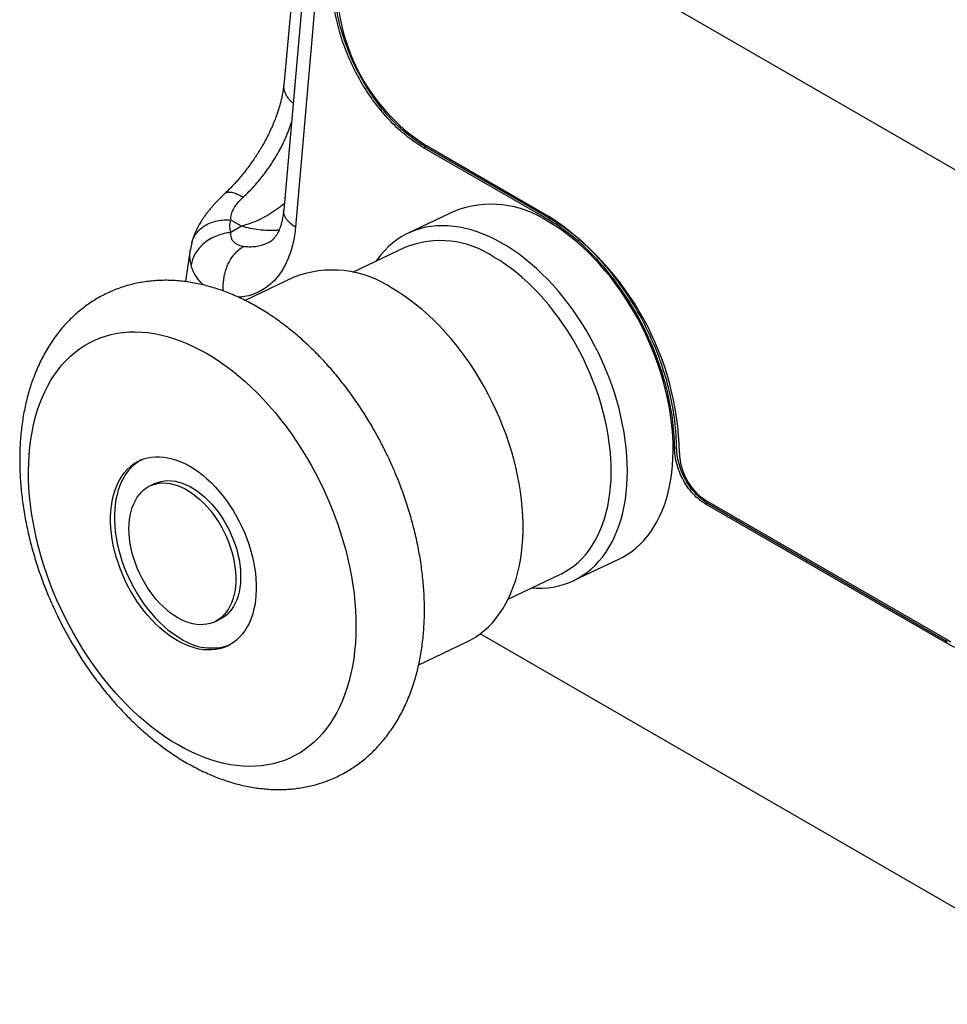
# Model space of a CAD drawing. Extents: x 0 to 17, y 0 to 11.
# Drawn here: x 11.5 to 12.4, y 5.5 to 6.5 of the extents above; entities that cross this region are included whole.
import ezdxf

# ---------------------------------------------------------------- set-up
doc = ezdxf.new("R2010")
doc.units = 0
doc.header["$MEASUREMENT"] = 0
doc.layers.get('0').update_dxf_attribs({"linetype": 'CONTINUOUS'})

msp = doc.modelspace()

# ---------------------------------------------------------------- linework, layer by layer
at = {"color": 7, "linetype": 'Continuous'}
for p, q in [((11.82483, 6.78192), (11.78791, 6.38992)), ((11.82358, 6.67457), (11.78789, 6.26802)), ((11.83507, 6.65792), (11.79937, 6.25137)), ((11.85101, 6.64871), (12.55817, 6.24047)), ((11.92429, 6.32883), (11.92616, 6.32973)), ((12.04556, 6.25882), (11.92429, 6.32883)), ((11.92472, 6.33226), (12.046, 6.26225)), ((11.92616, 6.32973), (12.04744, 6.25972)), ((11.95375, 6.26673), (11.90914, 6.24548)), ((11.7469, 6.25226), (11.73631, 6.25838)), ((12.04744, 6.25972), (12.04556, 6.25882)), ((11.7469, 6.25226), (11.73631, 6.24615)), ((11.69688, 6.22963), (11.69213, 6.19833)), ((11.69823, 6.23619), (11.69692, 6.22966)), ((11.90608, 6.23166), (11.855, 6.20733)), ((11.79708, 6.20227), (11.7503, 6.17999)), ((12.16889, 6.03566), (12.17077, 6.03656)), ((11.66238, 6.00151), (11.65764, 5.99925)), ((12.19866, 5.9818), (12.20054, 5.98269)), ((12.43271, 5.84668), (12.19866, 5.9818)), ((12.19909, 5.98523), (12.43315, 5.85011)), ((12.20054, 5.98269), (12.43459, 5.84758)), ((12.07038, 5.90692), (12.115, 5.92817)), ((12.00665, 5.88893), (12.05772, 5.91326)), ((11.72071, 5.86684), (11.72544, 5.86909)), ((12.60483, 5.49405), (11.97938, 5.85512)), ((11.91944, 5.82488), (11.96621, 5.84715)), ((12.43459, 5.84758), (12.43271, 5.84668))]:
    msp.add_line(p, q, dxfattribs=at)
at = {"color": 7, "linetype": 'Continuous', "flags": 128}
for points in [[(12.115, 5.92817), (12.11826, 5.92982), (12.12272, 5.93243), (12.12701, 5.93536), (12.13112, 5.9386), (12.13504, 5.94214), (12.13876, 5.94599), (12.14229, 5.95013), (12.14561, 5.95455), (12.14871, 5.95925), (12.15159, 5.96421), (12.15424, 5.96944), (12.15667, 5.97491), (12.15886, 5.98061), (12.1608, 5.98654), (12.16251, 5.99269), (12.16396, 5.99904), (12.16517, 6.00557), (12.16612, 6.01229), (12.16682, 6.01917), (12.16727, 6.0262), (12.16745, 6.03337), (12.16738, 6.04066), (12.16706, 6.04806), (12.16648, 6.05556), (12.16564, 6.06313), (12.16455, 6.07078), (12.1632, 6.07847), (12.16161, 6.0862), (12.15978, 6.09396), (12.1577, 6.10172), (12.15538, 6.10947), (12.15283, 6.1172), (12.15005, 6.12489), (12.14705, 6.13253), (12.14383, 6.1401), (12.1404, 6.14759), (12.13676, 6.15498), (12.13293, 6.16226), (12.12891, 6.16941), (12.1247, 6.17643), (12.12032, 6.18329), (12.11578, 6.18999), (12.11107, 6.19651), (12.10622, 6.20284), (12.10123, 6.20896), (12.09611, 6.21487), (12.09087, 6.22055), (12.08553, 6.226), (12.08008, 6.23119), (12.07455, 6.23613), (12.06893, 6.2408), (12.06326, 6.2452), (12.05752, 6.24931), (12.05174, 6.25312), (12.04593, 6.25664)], [(12.12235, 5.99966), (12.12272, 6.00673), (12.12285, 6.01393), (12.12271, 6.02125), (12.12232, 6.02868), (12.12168, 6.0362), (12.12078, 6.04379), (12.11962, 6.05145), (12.11822, 6.05916), (12.11656, 6.06689), (12.11467, 6.07465), (12.11253, 6.08241), (12.11015, 6.09016), (12.10755, 6.09788), (12.10471, 6.10556), (12.10165, 6.11318), (12.09838, 6.12073), (12.0949, 6.1282), (12.09121, 6.13556), (12.08733, 6.14281), (12.08326, 6.14993), (12.07901, 6.15691), (12.07459, 6.16373), (12.07, 6.17039), (12.06526, 6.17686), (12.06037, 6.18314), (12.05535, 6.18921), (12.0502, 6.19507), (12.04493, 6.20069), (12.03956, 6.20607), (12.03409, 6.21121), (12.02854, 6.21608), (12.02291, 6.22068), (12.01721, 6.22501), (12.01147, 6.22904), (12.00568, 6.23278), (11.99986, 6.23622), (11.99402, 6.23935), (11.98818, 6.24217), (11.98233, 6.24466), (11.9765, 6.24683), (11.9707, 6.24868), (11.96493, 6.25018), (11.95921, 6.25135), (11.95355, 6.25219), (11.94796, 6.25268), (11.94245, 6.25284), (11.93703, 6.25265), (11.93172, 6.25212), (11.92651, 6.25125), (11.92143, 6.25005), (11.91648, 6.24851), (11.91167, 6.24663), (11.90701, 6.24443), (11.90252, 6.2419), (11.89819, 6.23905), (11.89403, 6.23589), (11.89006, 6.23242), (11.88629, 6.22865), (11.88271, 6.22459), (11.87934, 6.22023), (11.87795, 6.21826)], [(12.05772, 5.91326), (12.05853, 5.91365), (12.06292, 5.91601), (12.06715, 5.9187), (12.0712, 5.92169), (12.07507, 5.925), (12.07875, 5.9286), (12.08224, 5.93251), (12.08551, 5.93669), (12.08858, 5.94116), (12.09143, 5.94589), (12.09405, 5.95088), (12.09645, 5.95612), (12.09861, 5.96159), (12.10053, 5.9673), (12.10221, 5.97322), (12.10365, 5.97934), (12.10484, 5.98565), (12.10577, 5.99214), (12.10645, 5.99879), (12.10688, 6.00559), (12.10705, 6.01253), (12.10697, 6.01959), (12.10663, 6.02676), (12.10604, 6.03403), (12.10519, 6.04137), (12.10409, 6.04877), (12.10274, 6.05623), (12.10114, 6.06372), (12.0993, 6.07122), (12.09722, 6.07873), (12.09491, 6.08622), (12.09236, 6.09369), (12.08959, 6.10111), (12.0866, 6.10848), (12.0834, 6.11577), (12.07998, 6.12297), (12.07637, 6.13007), (12.07256, 6.13705), (12.06857, 6.1439), (12.0644, 6.1506), (12.06007, 6.15715), (12.05557, 6.16352), (12.05092, 6.1697), (12.04613, 6.17569), (12.04121, 6.18146), (12.03617, 6.18702), (12.03102, 6.19234), (12.02577, 6.19741), (12.02043, 6.20223), (12.01501, 6.20678), (12.00952, 6.21106), (12.00398, 6.21506), (11.99839, 6.21876), (11.99276, 6.22217)], [(11.96621, 5.84715), (11.97025, 5.84923), (11.97481, 5.85195), (11.9792, 5.85498), (11.9834, 5.85834), (11.98742, 5.862), (11.99124, 5.86596), (11.99486, 5.87022), (11.99827, 5.87476), (12.00146, 5.87958), (12.00443, 5.88467), (12.00717, 5.89002), (12.00968, 5.89561), (12.01196, 5.90145), (12.01399, 5.90752), (12.01578, 5.9138), (12.01732, 5.92028), (12.0186, 5.92696), (12.01964, 5.93383), (12.02042, 5.94086), (12.02094, 5.94804), (12.0212, 5.95537), (12.02121, 5.96282), (12.02095, 5.97039), (12.02044, 5.97807), (12.01967, 5.98582), (12.01865, 5.99365), (12.01737, 6.00154), (12.01584, 6.00947), (12.01407, 6.01743), (12.01204, 6.0254), (12.00978, 6.03337), (12.00728, 6.04132), (12.00454, 6.04924), (12.00158, 6.05712), (11.9984, 6.06494), (11.995, 6.07268), (11.99139, 6.08034), (11.98758, 6.08789), (11.98357, 6.09532), (11.97937, 6.10263), (11.97499, 6.10979), (11.97044, 6.11679), (11.96572, 6.12362), (11.96085, 6.13027), (11.95583, 6.13672), (11.95068, 6.14297), (11.94539, 6.14899), (11.93999, 6.15479), (11.93448, 6.16034), (11.92887, 6.16565), (11.92318, 6.17069), (11.91741, 6.17546), (11.91157, 6.17996), (11.90567, 6.18416), (11.89974, 6.18807), (11.89376, 6.19168)], [(11.85771, 5.84585), (11.85703, 5.83824), (11.85608, 5.83079), (11.85488, 5.82352), (11.85343, 5.81643), (11.85173, 5.80953), (11.84978, 5.80285), (11.84758, 5.79638), (11.84515, 5.79014), (11.84247, 5.78414), (11.83956, 5.77839), (11.83643, 5.7729), (11.83307, 5.76767), (11.82949, 5.76272), (11.8257, 5.75806), (11.82171, 5.75368), (11.81751, 5.74961), (11.81313, 5.74584), (11.80855, 5.74238), (11.8038, 5.73923), (11.79888, 5.73641), (11.7938, 5.73391), (11.78856, 5.73175), (11.78318, 5.72992), (11.77766, 5.72842), (11.77201, 5.72727), (11.76624, 5.72646), (11.76037, 5.72598), (11.75439, 5.72586), (11.74832, 5.72607), (11.74218, 5.72663), (11.73596, 5.72753), (11.72968, 5.72877), (11.72335, 5.73035), (11.71699, 5.73227), (11.71059, 5.73452), (11.70417, 5.7371), (11.69775, 5.74), (11.69132, 5.74323), (11.68491, 5.74677), (11.67852, 5.75062), (11.67217, 5.75477), (11.66585, 5.75922), (11.65959, 5.76396), (11.6534, 5.76898), (11.64728, 5.77427), (11.64124, 5.77983), (11.63529, 5.78564), (11.62945, 5.79171), (11.62372, 5.798), (11.61811, 5.80453), (11.61263, 5.81127), (11.60729, 5.81821), (11.6021, 5.82535), (11.59707, 5.83267), (11.5922, 5.84017), (11.58751, 5.84781), (11.58299, 5.85561), (11.57867, 5.86354), (11.57453, 5.87159), (11.5706, 5.87974), (11.56688, 5.88799), (11.56337, 5.89632), (11.56008, 5.90472), (11.55702, 5.91317), (11.55419, 5.92165), (11.55159, 5.93017), (11.54922, 5.9387), (11.54711, 5.94722), (11.54523, 5.95573), (11.54361, 5.96421), (11.54224, 5.97265), (11.54112, 5.98103), (11.54026, 5.98934), (11.53965, 5.99757), (11.53931, 6.0057), (11.53922, 6.01372), (11.53939, 6.02161), (11.53982, 6.02937), (11.5405, 6.03698), (11.54145, 6.04443), (11.54265, 6.05171), (11.5441, 6.0588), (11.5458, 6.06569), (11.54775, 6.07238), (11.54995, 6.07884), (11.55238, 6.08508), (11.55506, 6.09108), (11.55797, 6.09683), (11.5611, 6.10233), (11.56446, 6.10755), (11.56804, 6.1125), (11.57183, 6.11717), (11.57582, 6.12154), (11.58002, 6.12562), (11.5844, 6.12939), (11.58898, 6.13285), (11.59373, 6.13599), (11.59865, 6.13881), (11.60373, 6.14131), (11.60897, 6.14347), (11.61435, 6.14531), (11.61987, 6.1468), (11.62552, 6.14796), (11.63129, 6.14877), (11.63716, 6.14924), (11.64314, 6.14937), (11.64921, 6.14915), (11.65535, 6.14859), (11.66157, 6.14769), (11.66785, 6.14645), (11.67418, 6.14487), (11.68054, 6.14296), (11.68694, 6.14071), (11.69336, 6.13813), (11.69978, 6.13522), (11.70621, 6.132), (11.71262, 6.12846), (11.71901, 6.12461), (11.72536, 6.12046), (11.73168, 6.11601), (11.73794, 6.11127), (11.74413, 6.10625), (11.75025, 6.10095), (11.75629, 6.09539), (11.76224, 6.08958), (11.76808, 6.08352), (11.77381, 6.07722), (11.77942, 6.0707), (11.7849, 6.06396), (11.79024, 6.05701), (11.79543, 6.04987), (11.80046, 6.04255), (11.80533, 6.03506), (11.81002, 6.02741), (11.81454, 6.01962), (11.81886, 6.01169), (11.82299, 6.00364), (11.82693, 5.99548), (11.83065, 5.98724), (11.83416, 5.97891), (11.83745, 5.97051), (11.84051, 5.96206), (11.84334, 5.95357), (11.84594, 5.94505), (11.84831, 5.93653), (11.85042, 5.928), (11.8523, 5.91949), (11.85392, 5.91101), (11.85529, 5.90257), (11.85641, 5.89419), (11.85727, 5.88588), (11.85788, 5.87766), (11.85822, 5.86953), (11.85831, 5.86151), (11.85814, 5.85361), (11.85771, 5.84585)], [(11.68399, 5.84861), (11.67973, 5.85123), (11.67551, 5.85415), (11.67134, 5.85736), (11.66725, 5.86085), (11.66323, 5.8646), (11.65932, 5.8686), (11.65551, 5.87284), (11.65183, 5.8773), (11.6483, 5.88197), (11.64491, 5.88683), (11.64169, 5.89185), (11.63865, 5.89703), (11.6358, 5.90234), (11.63314, 5.90777), (11.63069, 5.91328), (11.62846, 5.91888), (11.62645, 5.92452), (11.62468, 5.9302), (11.62314, 5.93589), (11.62185, 5.94157), (11.62081, 5.94722), (11.62002, 5.95283), (11.61949, 5.95836), (11.61921, 5.9638), (11.6192, 5.96913), (11.61944, 5.97433), (11.61994, 5.97938), (11.6207, 5.98427), (11.62171, 5.98897), (11.62297, 5.99346), (11.62448, 5.99774), (11.62622, 6.00178), (11.6282, 6.00558), (11.63041, 6.00911), (11.63283, 6.01237), (11.63546, 6.01533), (11.63829, 6.018), (11.64131, 6.02037), (11.64451, 6.02241), (11.64788, 6.02413), (11.6514, 6.02552), (11.65506, 6.02657), (11.65885, 6.02729), (11.66275, 6.02766), (11.66675, 6.02769), (11.67084, 6.02737), (11.675, 6.02671), (11.67921, 6.02571), (11.68347, 6.02438), (11.68775, 6.02271), (11.69203, 6.02072), (11.69632, 6.01841), (11.70057, 6.01579), (11.70479, 6.01287), (11.70896, 6.00966), (11.71306, 6.00618), (11.71707, 6.00242), (11.72099, 5.99842), (11.72479, 5.99418), (11.72847, 5.98972), (11.73201, 5.98505), (11.73539, 5.98019), (11.73861, 5.97517), (11.74166, 5.96999), (11.74451, 5.96468), (11.74717, 5.95926), (11.74962, 5.95374), (11.75185, 5.94815), (11.75385, 5.9425), (11.75563, 5.93682), (11.75716, 5.93113), (11.75845, 5.92545), (11.7595, 5.9198), (11.76028, 5.91419), (11.76082, 5.90866), (11.76109, 5.90322), (11.76111, 5.89789), (11.76086, 5.89269), (11.76036, 5.88764), (11.75961, 5.88275), (11.75859, 5.87806), (11.75733, 5.87356), (11.75583, 5.86928), (11.75408, 5.86524), (11.7521, 5.86144), (11.7499, 5.85791), (11.74748, 5.85465), (11.74485, 5.85169), (11.74201, 5.84902), (11.73899, 5.84666), (11.7358, 5.84461), (11.73243, 5.84289), (11.72891, 5.8415), (11.72525, 5.84045), (11.72146, 5.83974), (11.71756, 5.83936), (11.71355, 5.83934), (11.70946, 5.83965), (11.70531, 5.84031), (11.70109, 5.84131), (11.69684, 5.84264), (11.69256, 5.84431), (11.68827, 5.8463), (11.68399, 5.84861)], [(11.64906, 6.02464), (11.64827, 6.0242), (11.64507, 6.02215), (11.64205, 6.01979), (11.63921, 6.01712), (11.63658, 6.01416), (11.63416, 6.0109), (11.63196, 6.00737), (11.62998, 6.00357), (11.62823, 5.99953), (11.62673, 5.99525), (11.62547, 5.99075), (11.62446, 5.98606), (11.6237, 5.98117), (11.6232, 5.97612), (11.62295, 5.97092), (11.62297, 5.96559), (11.62324, 5.96015), (11.62378, 5.95462), (11.62457, 5.94901), (11.62561, 5.94336), (11.6269, 5.93768), (11.62843, 5.93199), (11.63021, 5.92631), (11.63221, 5.92066), (11.63444, 5.91507), (11.63689, 5.90955), (11.63955, 5.90413), (11.6424, 5.89882), (11.64545, 5.89364), (11.64867, 5.88862), (11.65205, 5.88376), (11.65559, 5.87909), (11.65927, 5.87463), (11.66307, 5.87039), (11.66699, 5.86639), (11.671, 5.86263), (11.6751, 5.85915), (11.67927, 5.85594), (11.68349, 5.85302), (11.68774, 5.8504)], [(11.68466, 5.87078), (11.68101, 5.87305), (11.6774, 5.87562), (11.67386, 5.87847), (11.67038, 5.88159), (11.66701, 5.88497), (11.66374, 5.88859), (11.6606, 5.89243), (11.6576, 5.89648), (11.65476, 5.9007), (11.65209, 5.90509), (11.64961, 5.90961), (11.64732, 5.91426), (11.64524, 5.91899), (11.64338, 5.9238), (11.64175, 5.92865), (11.64036, 5.93352), (11.6392, 5.9384), (11.6383, 5.94324), (11.63765, 5.94804), (11.63726, 5.95275), (11.63712, 5.95738), (11.63725, 5.96188), (11.63763, 5.96623), (11.63827, 5.97042), (11.63917, 5.97443), (11.64031, 5.97823), (11.6417, 5.9818), (11.64332, 5.98513), (11.64517, 5.9882), (11.64724, 5.991), (11.64952, 5.99351), (11.652, 5.99571), (11.65466, 5.99761), (11.65749, 5.99918), (11.66049, 6.00043), (11.66362, 6.00133), (11.66688, 6.0019), (11.67026, 6.00212), (11.67373, 6.002), (11.67727, 6.00154), (11.68087, 6.00074), (11.68452, 5.99959), (11.68819, 5.99812), (11.69186, 5.99632), (11.69552, 5.99421), (11.69915, 5.99179), (11.70273, 5.98908), (11.70624, 5.98609), (11.70967, 5.98284), (11.71299, 5.97934), (11.7162, 5.97561), (11.71927, 5.97166), (11.72219, 5.96752), (11.72494, 5.96322), (11.72752, 5.95876), (11.72991, 5.95417), (11.73209, 5.94948), (11.73406, 5.9447), (11.73581, 5.93987), (11.73733, 5.935), (11.7386, 5.93013), (11.73963, 5.92527), (11.74041, 5.92044), (11.74093, 5.91568), (11.74119, 5.91101), (11.7412, 5.90645), (11.74094, 5.90202), (11.74043, 5.89774), (11.73966, 5.89364), (11.73864, 5.88973), (11.73738, 5.88605), (11.73587, 5.88259), (11.73413, 5.87939), (11.73217, 5.87645), (11.72999, 5.8738), (11.72761, 5.87144), (11.72504, 5.86939), (11.72229, 5.86765), (11.71938, 5.86624), (11.71631, 5.86517), (11.71311, 5.86443), (11.70979, 5.86403), (11.70637, 5.86398), (11.70286, 5.86427), (11.69928, 5.86491), (11.69566, 5.86588), (11.692, 5.86719), (11.68832, 5.86883), (11.68466, 5.87078)], [(11.66238, 6.00151), (11.66522, 6.00268), (11.66835, 6.00359), (11.67162, 6.00415), (11.67499, 6.00438), (11.67846, 6.00426), (11.682, 6.0038), (11.68561, 6.00299), (11.68925, 6.00185), (11.69292, 6.00038), (11.69659, 5.99858), (11.70025, 5.99646), (11.70388, 5.99405), (11.70746, 5.99134), (11.71097, 5.98835), (11.7144, 5.98509), (11.71772, 5.98159), (11.72093, 5.97786), (11.724, 5.97391), (11.72692, 5.96978), (11.72968, 5.96547), (11.73225, 5.96101), (11.73464, 5.95642), (11.73683, 5.95173), (11.7388, 5.94696), (11.74054, 5.94212), (11.74206, 5.93726), (11.74333, 5.93238), (11.74436, 5.92752), (11.74514, 5.9227), (11.74566, 5.91794), (11.74592, 5.91326), (11.74593, 5.9087), (11.74567, 5.90427), (11.74516, 5.89999), (11.74439, 5.89589), (11.74338, 5.89199), (11.74211, 5.8883), (11.7406, 5.88485), (11.73887, 5.88164), (11.7369, 5.87871), (11.73473, 5.87605), (11.73235, 5.87369), (11.72978, 5.87164), (11.72703, 5.86991), (11.72544, 5.86909)], [(12.02959, 5.89986), (12.03433, 5.8996), (12.03979, 5.89962), (12.04516, 5.89998), (12.05042, 5.90068), (12.05557, 5.90171), (12.06059, 5.90309), (12.06547, 5.9048), (12.0702, 5.90683), (12.07478, 5.9092), (12.0792, 5.91189), (12.08344, 5.91489), (12.0875, 5.91821), (12.09137, 5.92183), (12.09505, 5.92575), (12.09852, 5.92996), (12.10179, 5.93445), (12.10484, 5.93922), (12.10766, 5.94425), (12.11026, 5.94953), (12.11262, 5.95506), (12.11475, 5.96083), (12.11664, 5.96681), (12.11828, 5.97301), (12.11968, 5.97941), (12.12082, 5.98599), (12.12171, 5.99275), (12.12235, 5.99966)], [(12.43315, 5.85011), (12.43818, 5.84737)]]:
    msp.add_lwpolyline(points, dxfattribs=at)
at = {"color": 7, "linetype": 'Continuous'}
for centre, radius, start, end in [((12.0275, 6.48927), 0.18766, 177.56278, 236.79089), ((11.99035, 6.17501), 0.09875, 55.75036, 111.75305), ((11.89032, 6.02554), 0.28332, 1.18531, 56.66964), ((11.94054, 6.14578), 0.09253, 55.63804, 111.86537), ((11.83549, 6.10622), 0.10344, 55.70874, 111.79466), ((12.23005, 6.03247), 0.05648, 181.08813, 236.76681), ((11.71765, 5.8949), 0.05362, 236.10176, 288.88651)]:
    msp.add_arc(centre, radius, start, end, dxfattribs=at)
for points, knots in [([(11.92429, 6.32883), (11.91906, 6.33187), (11.90885, 6.33878), (11.89423, 6.35176), (11.88058, 6.36703), (11.86828, 6.38414), (11.85757, 6.4027), (11.84869, 6.4223), (11.84182, 6.44251), (11.83715, 6.46293), (11.83482, 6.48296), (11.8349, 6.49578), (11.83534, 6.50207)], [0, 0, 0, 0, 0.1, 0.2, 0.3, 0.4, 0.5, 0.6, 0.7, 0.8, 0.9, 1, 1, 1, 1]), ([(11.92616, 6.32973), (11.92093, 6.33277), (11.91073, 6.33968), (11.89611, 6.35265), (11.88245, 6.36793), (11.87016, 6.38503), (11.85945, 6.40359), (11.85057, 6.4232), (11.8437, 6.44341), (11.83903, 6.46382), (11.8367, 6.48386), (11.83678, 6.49667), (11.83722, 6.50297)], [0, 0, 0, 0, 0.1, 0.2, 0.3, 0.4, 0.5, 0.6, 0.7, 0.8, 0.9, 1, 1, 1, 1]), ([(11.78789, 6.3899), (11.78773, 6.38833), (11.7874, 6.38529), (11.78662, 6.38082), (11.78581, 6.37697), (11.78508, 6.37396), (11.78444, 6.37153), (11.78383, 6.36939), (11.78319, 6.36724), (11.78233, 6.36452), (11.78111, 6.36092), (11.77936, 6.35618), (11.77711, 6.35065), (11.77445, 6.34471), (11.77184, 6.3394), (11.76957, 6.33509), (11.76771, 6.33174), (11.766, 6.32879), (11.76445, 6.32622), (11.76297, 6.32385), (11.76136, 6.32133), (11.75923, 6.31809), (11.75638, 6.31396), (11.75271, 6.30891), (11.7487, 6.30376), (11.74447, 6.29867), (11.74011, 6.29378), (11.73547, 6.28887), (11.73223, 6.28579), (11.73064, 6.28428)], [0, 0, 0, 0, 0.051873, 0.100203, 0.138932, 0.167898, 0.188464, 0.208084, 0.227804, 0.247624, 0.282336, 0.323422, 0.370889, 0.424288, 0.474877, 0.507195, 0.536364, 0.562408, 0.585355, 0.605241, 0.626702, 0.653909, 0.692966, 0.739919, 0.794755, 0.841032, 0.891689, 0.946693, 1, 1, 1, 1]), ([(11.78799, 6.38991), (11.78793, 6.38946), (11.78772, 6.38797), (11.78808, 6.38537), (11.78905, 6.38219), (11.79069, 6.37908), (11.79298, 6.3761), (11.79513, 6.37386), (11.79666, 6.37272), (11.79705, 6.37242)], [0, 0, 0, 0, 0.074257, 0.247537, 0.420817, 0.594097, 0.767377, 0.940657, 1, 1, 1, 1]), ([(11.74833, 6.28053), (11.75034, 6.28243), (11.75442, 6.28629), (11.7604, 6.29273), (11.76528, 6.29853), (11.76909, 6.30343), (11.77191, 6.30726), (11.77467, 6.31122), (11.77735, 6.31529), (11.77994, 6.31946), (11.7828, 6.32438), (11.78591, 6.33015), (11.78831, 6.33512), (11.78985, 6.33858), (11.79065, 6.34043), (11.79142, 6.3423), (11.79218, 6.3442), (11.79291, 6.34611), (11.79394, 6.34893), (11.7948, 6.35138), (11.79531, 6.35314), (11.79538, 6.3534)], [0, 0, 0, 0, 0.096165, 0.195011, 0.29655, 0.348349, 0.400825, 0.45398, 0.507815, 0.562331, 0.617529, 0.698568, 0.784548, 0.80789, 0.831571, 0.855592, 0.879952, 0.904651, 0.92969, 0.989785, 1, 1, 1, 1]), ([(11.73069, 6.28423), (11.73077, 6.28432), (11.73121, 6.28487), (11.73247, 6.28539), (11.73444, 6.28574), (11.7368, 6.28555), (11.73986, 6.28478), (11.74366, 6.28326), (11.7468, 6.28142), (11.74833, 6.28053)], [0, 0, 0, 0, 0.031351, 0.176546, 0.321303, 0.464424, 0.604791, 0.807897, 1, 1, 1, 1]), ([(11.73089, 6.28449), (11.72955, 6.28322), (11.72702, 6.28082), (11.72367, 6.27743), (11.7209, 6.2745), (11.71869, 6.27204), (11.71699, 6.27007), (11.71576, 6.2686), (11.71476, 6.26737), (11.71358, 6.26588), (11.71196, 6.26377), (11.71015, 6.26126), (11.70859, 6.25893), (11.70726, 6.25684), (11.70593, 6.25463), (11.70453, 6.25213), (11.70325, 6.24963), (11.70231, 6.24764), (11.70164, 6.24611), (11.70112, 6.24486), (11.70054, 6.24341), (11.69982, 6.24147), (11.69897, 6.23893), (11.69846, 6.23701), (11.69818, 6.23598)], [0, 0, 0, 0, 0.086265, 0.162615, 0.228557, 0.28408, 0.328281, 0.36091, 0.382835, 0.408733, 0.456124, 0.517232, 0.567705, 0.603014, 0.645358, 0.699838, 0.751632, 0.792496, 0.815268, 0.838602, 0.862734, 0.896412, 0.944494, 1, 1, 1, 1]), ([(11.73631, 6.25838), (11.73614, 6.262), (11.7371, 6.26571), (11.74122, 6.27317), (11.74439, 6.27691), (11.74833, 6.28053)], [0, 0, 0, 0, 0.5, 0.5, 1, 1, 1, 1]), ([(11.78844, 6.27438), (11.78807, 6.27406), (11.78536, 6.27167), (11.77991, 6.26778), (11.77212, 6.26278), (11.76386, 6.25847), (11.75544, 6.25485), (11.74969, 6.25311), (11.7469, 6.25226)], [0, 0, 0, 0, 0.030363, 0.222226, 0.41381, 0.607594, 0.809845, 1, 1, 1, 1]), ([(11.78788, 6.26804), (11.78776, 6.26686), (11.78755, 6.26458), (11.78709, 6.26165), (11.78666, 6.25932), (11.78626, 6.25752), (11.78588, 6.25597), (11.78549, 6.25452), (11.78492, 6.25261), (11.78413, 6.25032), (11.78308, 6.2478), (11.78216, 6.24592), (11.78136, 6.2445), (11.78068, 6.24338), (11.77998, 6.24233), (11.77934, 6.24149), (11.77884, 6.24086), (11.77844, 6.2404), (11.77806, 6.23998), (11.77765, 6.23956), (11.77719, 6.23911), (11.77674, 6.23871), (11.77637, 6.2384), (11.77606, 6.23816), (11.77571, 6.2379), (11.77524, 6.23757), (11.77486, 6.23735), (11.77465, 6.23723)], [0, 0, 0, 0, 0.0619057, 0.1193409, 0.1629028, 0.1966997, 0.2292537, 0.2608611, 0.2915606, 0.3599915, 0.429503, 0.4991902, 0.5363663, 0.5811362, 0.6299482, 0.6694505, 0.6993904, 0.7275425, 0.749171, 0.7769903, 0.8124042, 0.8492444, 0.8728744, 0.8914649, 0.9168129, 0.9558321, 1, 1, 1, 1]), ([(11.79937, 6.25137), (11.79821, 6.25212), (11.79588, 6.25361), (11.79304, 6.25611), (11.79075, 6.25872), (11.78908, 6.26145), (11.7881, 6.26422), (11.78773, 6.26643), (11.78791, 6.26768), (11.78796, 6.26802)], [0, 0, 0, 0, 0.156919, 0.313839, 0.470758, 0.627678, 0.784597, 0.941517, 1, 1, 1, 1]), ([(11.69832, 6.23597), (11.69853, 6.2369), (11.69917, 6.2397), (11.70155, 6.24403), (11.70539, 6.24875), (11.71044, 6.25273), (11.71637, 6.25578), (11.72289, 6.25774), (11.7296, 6.25868), (11.73411, 6.25848), (11.73631, 6.25838)], [0, 0, 0, 0, 0.066063, 0.197855, 0.333997, 0.472276, 0.610261, 0.745556, 0.87603, 1, 1, 1, 1]), ([(12.16889, 6.03566), (12.16881, 6.04412), (12.16768, 6.06121), (12.16304, 6.08756), (12.15563, 6.114), (12.14563, 6.13998), (12.13327, 6.16498), (12.1188, 6.18853), (12.10247, 6.21019), (12.0846, 6.22951), (12.06554, 6.24603), (12.05232, 6.2549), (12.04556, 6.25882)], [0, 0, 0, 0, 0.0999999, 0.1999999, 0.2999999, 0.3999999, 0.4999999, 0.5999999, 0.6999999, 0.7999999, 0.8999999, 0.9999999, 0.9999999, 0.9999999, 0.9999999]), ([(12.17077, 6.03656), (12.17069, 6.04502), (12.16955, 6.0621), (12.16492, 6.08845), (12.15751, 6.1149), (12.14751, 6.14087), (12.13515, 6.16587), (12.12067, 6.18943), (12.10435, 6.21109), (12.08648, 6.2304), (12.06742, 6.24693), (12.0542, 6.2558), (12.04744, 6.25972)], [0, 0, 0, 0, 0.1, 0.2, 0.3, 0.4, 0.5, 0.6, 0.7, 0.8, 0.9, 1, 1, 1, 1]), ([(11.79937, 6.25137), (11.79908, 6.24862), (11.79849, 6.24312), (11.79695, 6.23533), (11.79493, 6.22791), (11.79211, 6.2201), (11.78828, 6.21216), (11.78323, 6.20446), (11.77739, 6.19785), (11.77084, 6.19237), (11.76367, 6.18807), (11.75587, 6.18508), (11.74916, 6.18341), (11.74494, 6.18323), (11.74364, 6.18317)], [0, 0, 0, 0, 0.071263, 0.142193, 0.213193, 0.284662, 0.381333, 0.47757, 0.57439, 0.670287, 0.765584, 0.861273, 0.957331, 1, 1, 1, 1]), ([(11.78338, 6.2486), (11.78222, 6.24846), (11.77859, 6.24801), (11.77209, 6.24806), (11.76386, 6.24871), (11.75544, 6.25008), (11.74969, 6.25155), (11.7469, 6.25226)], [0, 0, 0, 0, 0.104016, 0.32487, 0.547955, 0.781202, 1, 1, 1, 1]), ([(11.73631, 6.24615), (11.73205, 6.24578), (11.72748, 6.24479), (11.71859, 6.24137), (11.71428, 6.23892), (11.7069, 6.23292), (11.70384, 6.22937), (11.69949, 6.22199), (11.69819, 6.21817), (11.69767, 6.21458)], [0, 0, 0, 0, 0.25, 0.25, 0.5, 0.5, 0.75, 0.75, 1, 1, 1, 1]), ([(11.74833, 6.23247), (11.74439, 6.23303), (11.74122, 6.23457), (11.7371, 6.23933), (11.73614, 6.24253), (11.73631, 6.24615)], [0, 0, 0, 0, 0.5, 0.5, 1, 1, 1, 1]), ([(11.77459, 6.23733), (11.7737, 6.23679), (11.77106, 6.23518), (11.76628, 6.2335), (11.7604, 6.23224), (11.75442, 6.23185), (11.75034, 6.23227), (11.74833, 6.23247)], [0, 0, 0, 0, 0.117438, 0.346978, 0.57057, 0.788236, 1, 1, 1, 1]), ([(11.69767, 6.21458), (11.69724, 6.21668), (11.6964, 6.2209), (11.6963, 6.22594), (11.69685, 6.22881), (11.697, 6.22961)], [0, 0, 0, 0, 0.41977, 0.839525, 1, 1, 1, 1]), ([(11.72916, 6.18912), (11.72911, 6.18949), (11.72877, 6.19217), (11.729, 6.19666), (11.72969, 6.20238), (11.7308, 6.20732), (11.73236, 6.21212), (11.73434, 6.21666), (11.73669, 6.22084), (11.73976, 6.22514), (11.7436, 6.22927), (11.74678, 6.23143), (11.74833, 6.23247)], [0, 0, 0, 0, 0.0216, 0.15863, 0.253022, 0.348991, 0.44577, 0.542548, 0.638517, 0.732909, 0.86994, 1, 1, 1, 1]), ([(11.7097, 6.19503), (11.70946, 6.19523), (11.70775, 6.19664), (11.70512, 6.19969), (11.70188, 6.2042), (11.6993, 6.20919), (11.69821, 6.21276), (11.69767, 6.21458)], [0, 0, 0, 0, 0.037862, 0.267853, 0.504709, 0.748682, 1, 1, 1, 1]), ([(11.88923, 6.02832), (11.88786, 6.03116), (11.88593, 6.03515), (11.88294, 6.04098), (11.88032, 6.04593), (11.8771, 6.05177), (11.87361, 6.05785), (11.86985, 6.06415), (11.86583, 6.07057), (11.8616, 6.07704), (11.85717, 6.08352), (11.85254, 6.08999), (11.84774, 6.09639), (11.84277, 6.10273), (11.83764, 6.10896), (11.83236, 6.11508), (11.82694, 6.12107), (11.82138, 6.12692), (11.8157, 6.13261), (11.80989, 6.13813), (11.80396, 6.14348), (11.79793, 6.14863), (11.79179, 6.15358), (11.78555, 6.15833), (11.77923, 6.16286), (11.77282, 6.16716), (11.76633, 6.17122), (11.75978, 6.17504), (11.75316, 6.17861), (11.74649, 6.18192), (11.73978, 6.18497), (11.73303, 6.18774), (11.72626, 6.19024), (11.71947, 6.19245), (11.71267, 6.19437), (11.70587, 6.196), (11.69908, 6.19733), (11.69231, 6.19836), (11.68558, 6.19909), (11.67888, 6.19952), (11.67223, 6.19964), (11.66564, 6.19946), (11.65911, 6.19898), (11.65265, 6.19819), (11.64627, 6.19709), (11.63998, 6.19569), (11.63379, 6.19399), (11.62769, 6.19199), (11.62171, 6.18969), (11.61584, 6.18708), (11.61009, 6.18417), (11.60447, 6.18097), (11.599, 6.17746), (11.59367, 6.17366), (11.58849, 6.16956), (11.58348, 6.16516), (11.57864, 6.16047), (11.57398, 6.15548), (11.5695, 6.15019), (11.56522, 6.14462), (11.56115, 6.13875), (11.55729, 6.13259), (11.55366, 6.12616), (11.55026, 6.11944), (11.5471, 6.11246), (11.5442, 6.10522), (11.54166, 6.09798), (11.53944, 6.09081), (11.53753, 6.08373), (11.53586, 6.07651), (11.53441, 6.06915), (11.53319, 6.06165), (11.53221, 6.05404), (11.53146, 6.04633), (11.53094, 6.03852), (11.53065, 6.03062), (11.53059, 6.02264), (11.53075, 6.0146), (11.53114, 6.0065), (11.53175, 5.99836), (11.53258, 5.99018), (11.53363, 5.98197), (11.53489, 5.97374), (11.53636, 5.9655), (11.53804, 5.95726), (11.53992, 5.94904), (11.542, 5.94085), (11.54427, 5.9327), (11.54672, 5.92461), (11.54934, 5.91662), (11.5521, 5.90878), (11.55493, 5.90126), (11.55765, 5.89446), (11.56012, 5.88857), (11.56255, 5.88304), (11.56463, 5.87847), (11.56602, 5.87554), (11.56646, 5.8746)], [0, 0, 0, 0, 0.011889, 0.016707, 0.024705, 0.03301, 0.041921, 0.051222, 0.060827, 0.070669, 0.080698, 0.090878, 0.101184, 0.111594, 0.122093, 0.132668, 0.14331, 0.15401, 0.164762, 0.17556, 0.186399, 0.197275, 0.208184, 0.219121, 0.230084, 0.241066, 0.252065, 0.263074, 0.274089, 0.285105, 0.296115, 0.307115, 0.318098, 0.329059, 0.33999, 0.350889, 0.361749, 0.372568, 0.383343, 0.394073, 0.404758, 0.415401, 0.426004, 0.436573, 0.447114, 0.457635, 0.468142, 0.478647, 0.48916, 0.49969, 0.510249, 0.520848, 0.531495, 0.542203, 0.552981, 0.563843, 0.574796, 0.585852, 0.597017, 0.608299, 0.619701, 0.631229, 0.642881, 0.654656, 0.666552, 0.678562, 0.690679, 0.701611, 0.712579, 0.723576, 0.734596, 0.745633, 0.75668, 0.767733, 0.778788, 0.789841, 0.800887, 0.811924, 0.822951, 0.833965, 0.844964, 0.855948, 0.866915, 0.877862, 0.888787, 0.899687, 0.910555, 0.921384, 0.932158, 0.942848, 0.953399, 0.963677, 0.973277, 0.981097, 0.987763, 0.996082, 1, 1, 1, 1]), ([(12.19866, 5.9818), (12.1962, 5.98326), (12.19152, 5.98661), (12.1852, 5.99303), (12.17969, 6.00055), (12.17516, 6.00882), (12.17172, 6.01757), (12.1695, 6.02655), (12.16895, 6.03261), (12.16889, 6.03566)], [0, 0, 0, 0, 0.142857, 0.285714, 0.428571, 0.571428, 0.714285, 0.857142, 1, 1, 1, 1]), ([(12.20054, 5.98269), (12.19808, 5.98415), (12.1934, 5.9875), (12.18708, 5.99393), (12.18157, 6.00144), (12.17704, 6.00971), (12.1736, 6.01847), (12.17138, 6.02745), (12.17083, 6.0335), (12.17077, 6.03656)], [-0.0000001, -0.0000001, -0.0000001, -0.0000001, 0.1428569, 0.2857141, 0.4285712, 0.5714283, 0.7142855, 0.8571426, 0.9999999, 0.9999999, 0.9999999, 0.9999999]), ([(11.56646, 5.8746), (11.56784, 5.87176), (11.56977, 5.86777), (11.57276, 5.86195), (11.57537, 5.857), (11.57859, 5.85115), (11.58208, 5.84507), (11.58585, 5.83878), (11.58986, 5.83236), (11.59409, 5.82589), (11.59853, 5.8194), (11.60315, 5.81294), (11.60796, 5.80653), (11.61293, 5.8002), (11.61805, 5.79396), (11.62333, 5.78784), (11.62875, 5.78185), (11.63431, 5.776), (11.64, 5.77031), (11.64581, 5.76479), (11.65173, 5.75945), (11.65777, 5.7543), (11.66391, 5.74934), (11.67014, 5.7446), (11.67647, 5.74007), (11.68288, 5.73577), (11.68936, 5.73171), (11.69592, 5.72788), (11.70253, 5.72431), (11.7092, 5.721), (11.71591, 5.71796), (11.72266, 5.71518), (11.72944, 5.71269), (11.73623, 5.71048), (11.74303, 5.70856), (11.74983, 5.70693), (11.75661, 5.7056), (11.76338, 5.70456), (11.77012, 5.70383), (11.77682, 5.70341), (11.78347, 5.70328), (11.79006, 5.70346), (11.79659, 5.70395), (11.80304, 5.70474), (11.80942, 5.70583), (11.81571, 5.70723), (11.82191, 5.70893), (11.828, 5.71093), (11.83399, 5.71324), (11.83986, 5.71585), (11.84561, 5.71875), (11.85122, 5.72196), (11.8567, 5.72546), (11.86203, 5.72927), (11.8672, 5.73337), (11.87221, 5.73777), (11.87706, 5.74246), (11.88172, 5.74745), (11.88619, 5.75273), (11.89047, 5.75831), (11.89455, 5.76418), (11.8984, 5.77033), (11.90204, 5.77677), (11.90544, 5.78348), (11.90859, 5.79047), (11.91149, 5.79771), (11.91404, 5.80494), (11.91625, 5.81212), (11.91816, 5.81919), (11.91984, 5.82642), (11.92128, 5.83378), (11.9225, 5.84127), (11.92348, 5.84888), (11.92423, 5.8566), (11.92475, 5.86441), (11.92505, 5.87231), (11.92511, 5.88028), (11.92494, 5.88832), (11.92455, 5.89642), (11.92394, 5.90457), (11.92311, 5.91275), (11.92207, 5.92096), (11.9208, 5.92919), (11.91933, 5.93743), (11.91765, 5.94566), (11.91577, 5.95388), (11.91369, 5.96208), (11.91143, 5.97023), (11.90897, 5.97832), (11.90636, 5.98631), (11.9036, 5.99414), (11.90077, 6.00166), (11.89805, 6.00847), (11.89557, 6.01435), (11.89315, 6.01989), (11.89107, 6.02445), (11.88968, 6.02739), (11.88923, 6.02832)], [0, 0, 0, 0, 0.011889, 0.016707, 0.024705, 0.03301, 0.041921, 0.051222, 0.060827, 0.070669, 0.080698, 0.090878, 0.101184, 0.111594, 0.122093, 0.132668, 0.14331, 0.15401, 0.164762, 0.17556, 0.186399, 0.197275, 0.208184, 0.219121, 0.230084, 0.241066, 0.252065, 0.263074, 0.274089, 0.285105, 0.296115, 0.307115, 0.318098, 0.329059, 0.33999, 0.350889, 0.361749, 0.372568, 0.383343, 0.394073, 0.404758, 0.415401, 0.426004, 0.436573, 0.447114, 0.457635, 0.468142, 0.478647, 0.48916, 0.49969, 0.510249, 0.520848, 0.531495, 0.542203, 0.552981, 0.563843, 0.574796, 0.585852, 0.597017, 0.608299, 0.619701, 0.631229, 0.642881, 0.654656, 0.666552, 0.678562, 0.690679, 0.701611, 0.712579, 0.723576, 0.734596, 0.745633, 0.75668, 0.767733, 0.778788, 0.789841, 0.800887, 0.811924, 0.822951, 0.833965, 0.844964, 0.855948, 0.866915, 0.877862, 0.888787, 0.899687, 0.910555, 0.921384, 0.932158, 0.942848, 0.953399, 0.963677, 0.973277, 0.981097, 0.987763, 0.996082, 1, 1, 1, 1]), ([(12.53864, 5.90742), (12.53817, 5.90115), (12.53646, 5.88929), (12.53153, 5.87344), (12.52439, 5.85984), (12.51526, 5.84886), (12.50435, 5.84068), (12.49192, 5.83548), (12.47824, 5.83337), (12.46356, 5.83445), (12.4483, 5.83873), (12.43795, 5.84368), (12.43271, 5.84668)], [0, 0, 0, 0, 0.1, 0.2, 0.3, 0.4, 0.5, 0.6, 0.7, 0.8, 0.9, 1, 1, 1, 1])]:
    msp.add_open_spline(points, degree=3, knots=knots, dxfattribs=at)
msp.add_open_spline([(11.73631, 6.24615), (11.73527, 6.2502), (11.73527, 6.25433), (11.73631, 6.25838)], degree=3, dxfattribs=at)

doc.saveas('drawing.dxf')
